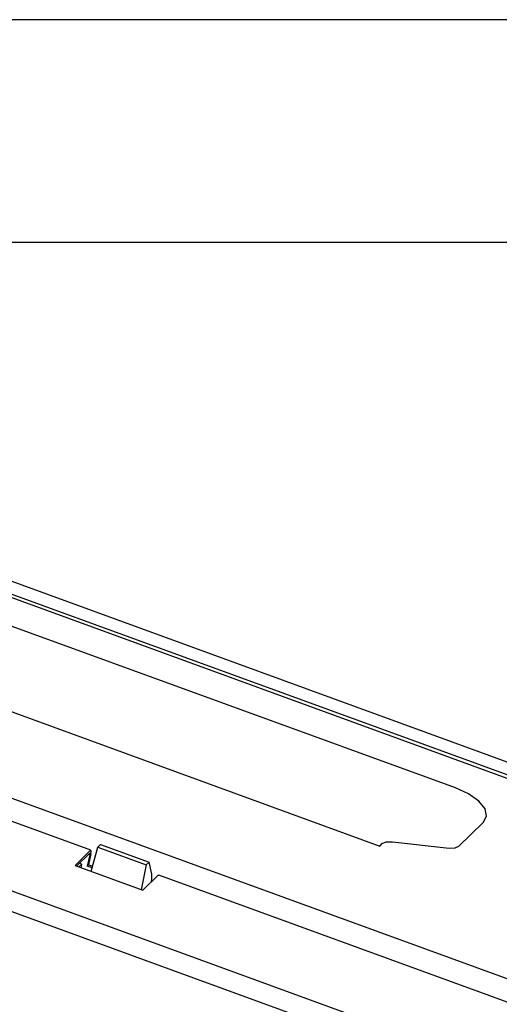
# Model space of a CAD drawing. Units: millimetres. Extents: x 10092 to 12179, y 305 to 1781.
# Drawn here: x 11941 to 11994, y 1671 to 1781 of the extents above; entities that cross this region are included whole.
import ezdxf

# ---------------------------------------------------------------- set-up
doc = ezdxf.new("R2010")
doc.units = ezdxf.units.MM
doc.layers.get('0').update_dxf_attribs({"linetype": 'CONTINUOUS'})
doc.layers.add('TFR-TRI', color=7, linetype='CONTINUOUS', true_color=0xffffff)

msp = doc.modelspace()

# ---------------------------------------------------------------- linework, layer by layer
for p, q in [((12179.17, 1780.94), (10091.55, 1780.94)), ((10215.81, 1756.09), (12154.32, 1756.09))]:
    msp.add_line(p, q)
at = {"layer": 'TFR-TRI', "color": 7, "linetype": 'Continuous'}
for p, q in [((12116.57, 1653.78), (11905.12, 1730.78)), ((12112.76, 1653.34), (11902.14, 1730.04)), ((12115.57, 1652.71), (11902.5, 1730.31)), ((11989.26, 1695.14), (11913.91, 1722.58)), ((11911.8, 1713.79), (11980.8, 1688.66)), ((12043.25, 1656.27), (11923.06, 1700.04)), ((12036.17, 1648.47), (11907.59, 1695.29)), ((11990.74, 1694.47), (11989.26, 1695.14)), ((11991.89, 1693.67), (11990.74, 1694.47)), ((11992.57, 1692.82), (11991.89, 1693.67)), ((12035.27, 1646.51), (11906.69, 1693.33)), ((11992.74, 1692.01), (11992.57, 1692.82)), ((11948.51, 1688.18), (11937.41, 1692.22)), ((11989.66, 1688.63), (11992.37, 1691.3)), ((11992.37, 1691.3), (11992.74, 1692.01)), ((11981.07, 1688.93), (11981.53, 1689.13)), ((11981.53, 1689.13), (11982.23, 1689.14)), ((11982.23, 1689.14), (11988.56, 1688.43)), ((11948.41, 1688.13), (11946.74, 1686.48)), ((11948.54, 1688.13), (11948.41, 1688.13)), ((11948.52, 1687.79), (11948.54, 1688.13)), ((11948.56, 1685.82), (11949.28, 1688.52)), ((11949.28, 1688.52), (11949.6, 1688.84)), ((11949.28, 1688.52), (11954.7, 1686.55)), ((11949.6, 1688.84), (11955.02, 1686.86)), ((11980.8, 1688.66), (11981.07, 1688.93)), ((11988.56, 1688.43), (11989.23, 1688.44)), ((11989.23, 1688.44), (11989.66, 1688.63)), ((11948.34, 1687.82), (11946.92, 1686.42)), ((11948.39, 1687.67), (11948.1, 1686.42)), ((11948.52, 1687.79), (11948.23, 1686.55)), ((11948.4, 1687.82), (11948.34, 1687.82)), ((11948.39, 1687.67), (11948.4, 1687.82)), ((11955.02, 1686.86), (11954.7, 1686.55)), ((11955.02, 1686.84), (11955.02, 1686.86)), ((11955.34, 1685.52), (11955.02, 1686.84)), ((11946.74, 1686.48), (11954.32, 1683.72)), ((11947.49, 1686.63), (11947.18, 1686.32)), ((11947.49, 1686.63), (11947.23, 1686.72)), ((11947.43, 1686.23), (11947.49, 1686.63)), ((11948.23, 1686.55), (11948.1, 1686.42)), ((11948.67, 1686.21), (11948.1, 1686.42)), ((11948.71, 1686.37), (11948.23, 1686.55)), ((11954.7, 1686.55), (11954.14, 1683.78)), ((11954.32, 1683.72), (11955.99, 1685.37)), ((11955.25, 1684.64), (11955.31, 1684.92)), ((11955.31, 1684.92), (11955.34, 1685.52)), ((11955.99, 1685.37), (11956.04, 1685.41)), ((11956.04, 1685.41), (11956.09, 1685.42)), ((12008.06, 1666.49), (11956.09, 1685.42))]:
    msp.add_line(p, q, dxfattribs=at)

doc.saveas('drawing.dxf')
